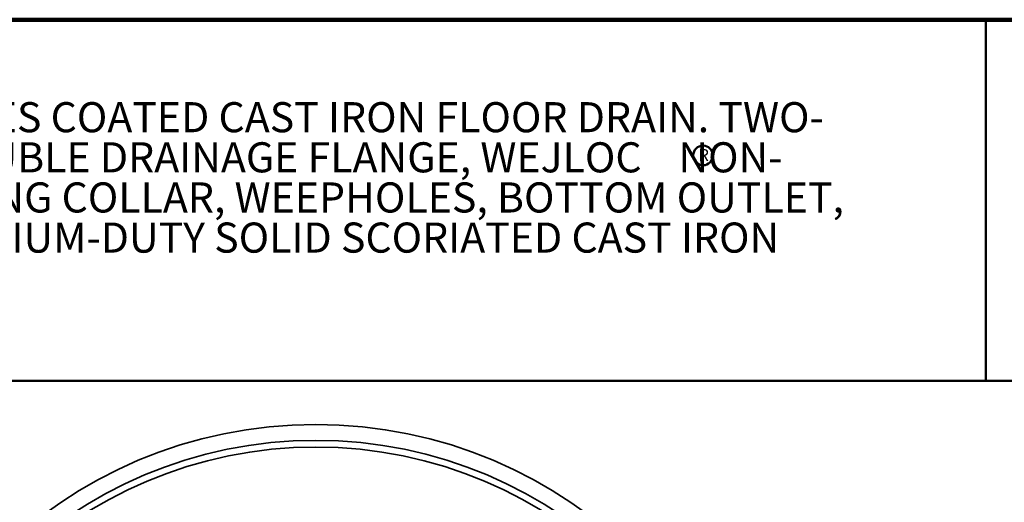
# Model space of a CAD drawing. Units: inches. Extents: x 0.1 to 8.4, y 0.1 to 10.9.
# Drawn here: x 2.1 to 5.5, y 9.3 to 10.9 of the extents above; entities that cross this region are included whole.
import ezdxf

# ---------------------------------------------------------------- set-up
doc = ezdxf.new("R2010")
doc.units = ezdxf.units.IN
doc.header["$MEASUREMENT"] = 0
doc.layers.add('WALL', color=7, linetype='Continuous', lineweight=50)
doc.styles.add('SLDTEXTSTYLE1', font='TXT', dxfattribs={"width": 0.605})

# ---------------------------------------------------------------- blocks, each defined once
blk = doc.blocks.new('SW_NOTE_1')
at = {"color": 0, "linetype": 'Continuous', "lineweight": 18, "char_height": 0.104167, "attachment_point": 1, "style": 'SLDTEXTSTYLE1'}
for s, insert in [('JOSAM 32100-39 SERIES COATED CAST IRON FLOOR DRAIN. TWO-', (0, 0.1343)), ('PIECE BODY WITH DOUBLE DRAINAGE FLANGE, WEJLOC    NON-', (0, -0.0046)), ('PUNCTURING CLAMPING COLLAR, WEEPHOLES, BOTTOM OUTLET,', (0, -0.1435)), ('ROUND TOP, AND MEDIUM-DUTY SOLID SCORIATED CAST IRON', (0, -0.2824))]:
    blk.add_mtext(s, dxfattribs=dict(at, insert=insert))
blk = doc.blocks.new('SW_NOTE_5')
at = {"layer": 'WALL', "color": 0}
blk.add_circle((0.0179, 0.0316), 0.0339, dxfattribs=at)
at = {"layer": 'WALL', "color": 0, "insert": (0.0202, 0.0537), "char_height": 0.0417, "attachment_point": 2, "style": 'SLDTEXTSTYLE1'}
blk.add_mtext('R', dxfattribs=at)

msp = doc.modelspace()

# ---------------------------------------------------------------- linework, layer by layer
at = {"color": 7, "linetype": 'Continuous', "lineweight": 100}
msp.add_line((8.3984375, 10.9375), (0.3984375, 10.9375), dxfattribs=at)
at = {"color": 7, "linetype": 'Continuous', "lineweight": 50}
for p, q in [((5.4453125, 10.9375), (5.4453125, 9.6875)), ((0.3984375, 9.6875), (8.3984375, 9.6875))]:
    msp.add_line(p, q, dxfattribs=at)
at = {"color": 7, "linetype": 'Continuous', "lineweight": 35}
for radius in [1.578125, 1.523125, 1.5]:
    msp.add_circle((3.1274015, 7.9582866), radius, dxfattribs=at)

# ---------------------------------------------------------------- block references
at = {"color": 7, "linetype": 'Continuous', "lineweight": 18}
msp.add_blockref('SW_NOTE_1', (0.57657124, 10.51777846), dxfattribs=at)
at = {"layer": 'WALL'}
msp.add_blockref('SW_NOTE_5', (4.449381, 10.43614894), dxfattribs=at)

doc.saveas('drawing.dxf')
